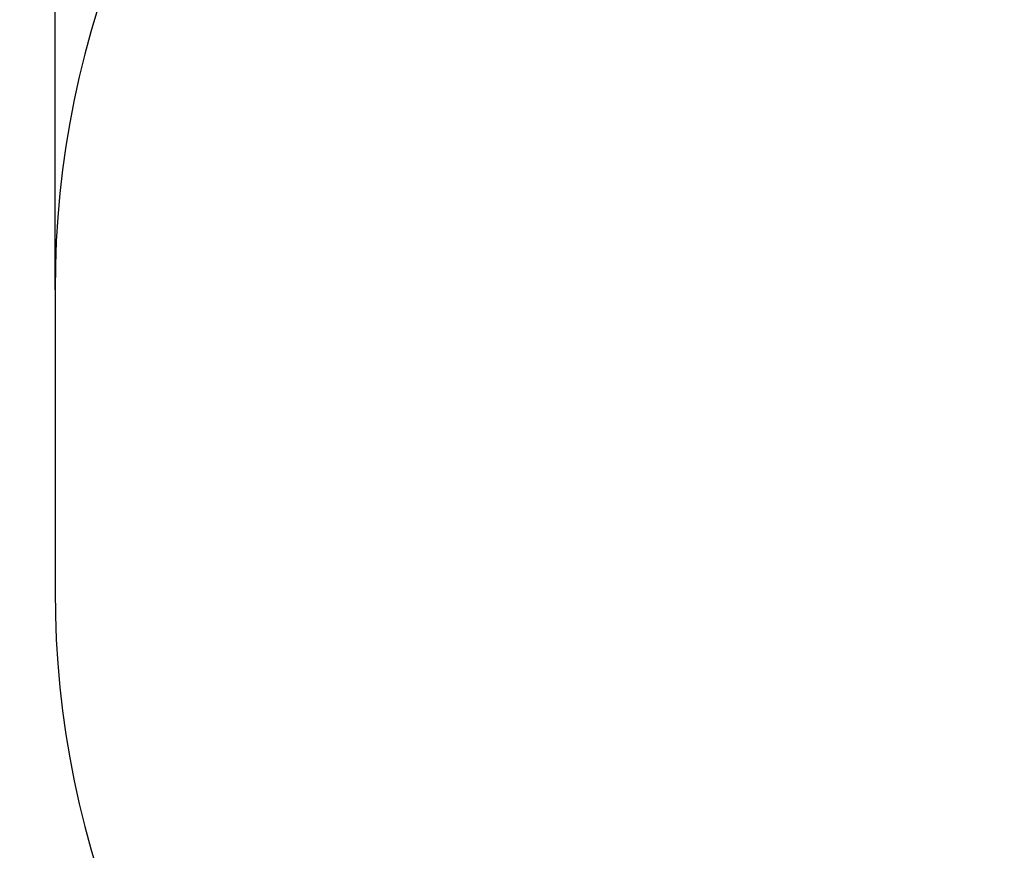
# Model space of a CAD drawing. Units: millimetres. Extents: x 100.7 to 109.8, y 1467.7 to 1478.9.
# Drawn here: x 100.7 to 102.8, y 1469.3 to 1471 of the extents above; entities that cross this region are included whole.
import ezdxf

# ---------------------------------------------------------------- set-up
doc = ezdxf.new("R2010")
doc.units = ezdxf.units.MM
doc.header["$PDSIZE"] = -1
doc.layers.add('DIASTASEIS', color=253, linetype='Continuous', lineweight=5)
doc.layers.add('ORIA ASFALEIAS', color=157, linetype='Continuous', lineweight=25)
doc.styles.get("Standard").update_dxf_attribs({"font": 'ARIALN.TTF'})
doc.dimstyles.get("Standard").update_dxf_attribs({"dimtxt": 0.18, "dimasz": 0.15, "dimexe": 0.1, "dimexo": 0, "dimgap": 0.09, "dimtad": 0, "dimtih": 1, "dimtoh": 1, "dimzin": 0, "dimdsep": 46, "dimtxsty": 'Standard', "dimblk": 'OBLIQUE', "dimcen": 0.09, "dimadec": 0, "dimazin": 0, "dimtfac": 1, "dimtofl": 0, "dimtmove": 0, "dimatfit": 3, "dimldrblk": 'OBLIQUE', "dimfxl": 1, "dimtolj": 1, "dimtzin": 0, "dimarcsym": 0})

# ---------------------------------------------------------------- blocks, each defined once
blk = doc.blocks.new('_Oblique')
at = {"color": 0, "linetype": 'ByBlock', "lineweight": -2}
blk.add_line((-0.5, -0.5), (0.5, 0.5), dxfattribs=at)
blk = doc.blocks.new('*D81')
at = {"layer": 'Defpoints', "color": 0}
for p in [(100.7841, 1473.1469), (100.7841, 1470.4624), (105.9141, 1470.4624)]:
    blk.add_point(p, dxfattribs=at)
at = {"layer": 'DIASTASEIS', "color": 0, "lineweight": -2}
for p, q in [((100.7841, 1470.4624), (100.7841, 1473.2469)), ((105.9141, 1470.4624), (105.9141, 1473.2469)), ((100.7841, 1473.1469), (103.0675, 1473.1469)), ((105.9141, 1473.1469), (103.6308, 1473.1469))]:
    blk.add_line(p, q, dxfattribs=at)
at = {"layer": 'DIASTASEIS', "color": 0, "linetype": 'ByBlock', "lineweight": -2, "xscale": 0.15, "yscale": 0.15, "zscale": 0.15, "rotation": 180}
blk.add_blockref('_Oblique', (100.7841, 1473.1469), dxfattribs=at)
at = {"layer": 'DIASTASEIS', "color": 0, "linetype": 'ByBlock', "lineweight": -2, "xscale": 0.15, "yscale": 0.15, "zscale": 0.15}
blk.add_blockref('_Oblique', (105.9141, 1473.1469), dxfattribs=at)
at = {"layer": 'DIASTASEIS', "color": 0, "insert": (103.3491, 1473.1469), "char_height": 0.18, "attachment_point": 5}
blk.add_mtext('\\A1;5.13', dxfattribs=at)
blk = doc.blocks.new('GDSGF')
blk.add_line((-765.2428, -790.1451), (-765.2428, -790.7839))
for centre, start, end in [((-763.2428, -790.1451), 90, 180), ((-763.2428, -790.7839), 180, 270)]:
    blk.add_arc(centre, 2, start, end)
blk = doc.blocks.new('A$C5AB54C92')
at = {"layer": 'ORIA ASFALEIAS'}
blk.add_blockref('GDSGF', (768.6956, 783.2468), dxfattribs=at)
blk = doc.blocks.new('*D91')
at = {"layer": 'Defpoints', "color": 0}
for p in [(103.8441, 1472.686), (102.8441, 1470.8966), (103.8441, 1470.8966)]:
    blk.add_point(p, dxfattribs=at)
at = {"layer": 'DIASTASEIS', "color": 0, "lineweight": -2}
for p, q in [((102.8441, 1470.8966), (102.8441, 1472.786)), ((103.8441, 1470.8966), (103.8441, 1472.786)), ((102.8441, 1472.686), (103.0696, 1472.686)), ((103.8441, 1472.686), (103.6187, 1472.686))]:
    blk.add_line(p, q, dxfattribs=at)
at = {"layer": 'DIASTASEIS', "color": 0, "linetype": 'ByBlock', "lineweight": -2, "xscale": 0.15, "yscale": 0.15, "zscale": 0.15, "rotation": 180}
blk.add_blockref('_Oblique', (102.8441, 1472.686), dxfattribs=at)
at = {"layer": 'DIASTASEIS', "color": 0, "linetype": 'ByBlock', "lineweight": -2, "xscale": 0.15, "yscale": 0.15, "zscale": 0.15}
blk.add_blockref('_Oblique', (103.8441, 1472.686), dxfattribs=at)
at = {"layer": 'DIASTASEIS', "color": 0, "insert": (103.3441, 1472.686), "char_height": 0.18, "attachment_point": 5}
blk.add_mtext('\\A1;1.00', dxfattribs=at)

msp = doc.modelspace()

# ---------------------------------------------------------------- block references
msp.add_blockref('A$C5AB54C92', (97.3313, 1477.3606))

# ---------------------------------------------------------------- dimensions: what is measured, and where the dimension line sits
at = {"layer": 'DIASTASEIS'}
for base, p1, p2, override, picture, middle in [((100.7841, 1473.1469), (105.9141, 1470.4624), (100.7841, 1470.4624), {"dimdec": 2, "dimtmove": 2}, '*D81', (103.3491, 1473.1469)), ((103.8441, 1472.686), (102.8441, 1470.8966), (103.8441, 1470.8966), {"dimtxsty": 'Standard', "dimtmove": 2, "dimldrblk": 'Oblique'}, '*D91', (103.3441, 1472.686))]:
    dim = msp.add_linear_dim(base=base, p1=p1, p2=p2, dimstyle='Standard', override=override, dxfattribs=at)
    dim.commit()
    dim.dimension.update_dxf_attribs({"geometry": picture, "text_midpoint": middle})

doc.saveas('drawing.dxf')
